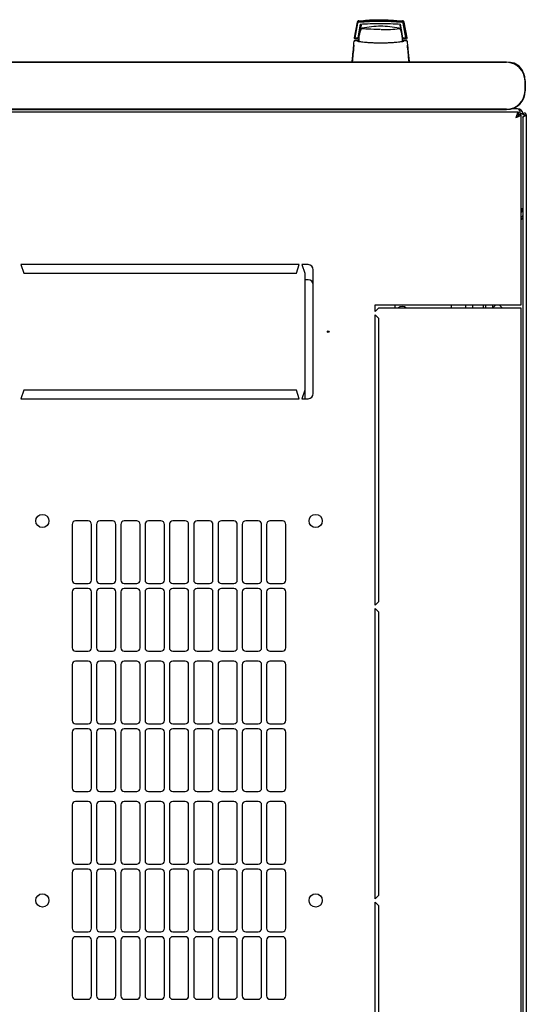
# Model space of a CAD drawing. Units: millimetres. Extents: x 10 to 351, y 21 to 284.
# Drawn here: x 85 to 115, y 78 to 137 of the extents above; entities that cross this region are included whole.
import ezdxf

# ---------------------------------------------------------------- set-up
doc = ezdxf.new("R2010")
doc.units = ezdxf.units.MM

msp = doc.modelspace()

# ---------------------------------------------------------------- linework, layer by layer
at = {"color": 7, "linetype": 'Continuous', "lineweight": 25}
for p, q in [((104.902, 137.034), (104.722, 136.102)), ((104.908, 137.022), (104.742, 136.094)), ((104.918, 136.971), (104.76, 136.091)), ((107.556, 137.119), (107.612, 137.114)), ((107.604, 137.115), (107.612, 137.114)), ((107.644, 136.971), (107.635, 137.022)), ((107.803, 136.091), (107.644, 136.971)), ((107.879, 136.102), (107.7, 137.034)), ((105.072, 136.918), (104.93, 136.091)), ((105.131, 136.865), (105.064, 136.443)), ((107.449, 136.646), (107.443, 136.651)), ((107.459, 136.633), (107.458, 136.635)), ((107.538, 136.443), (107.471, 136.865)), ((107.587, 136.354), (107.49, 136.918)), ((107.633, 136.091), (107.491, 136.918)), ((104.722, 136.102), (104.721, 136.092)), ((104.721, 136.092), (104.721, 136.089)), ((104.76, 136.091), (104.742, 136.094)), ((104.77, 135.916), (104.744, 135.909)), ((104.769, 135.917), (104.748, 135.917)), ((104.748, 135.917), (104.761, 135.917)), ((104.922, 135.917), (104.769, 135.917)), ((104.771, 136.042), (105.001, 136.042)), ((104.78, 136.091), (104.93, 136.091)), ((105.002, 135.917), (104.922, 135.917)), ((105.016, 136.214), (104.95, 136.214)), ((105.016, 136.212), (104.951, 136.212)), ((104.974, 136.354), (105.039, 136.354)), ((105.016, 135.964), (105.004, 135.964)), ((105.015, 135.884), (105.004, 135.964)), ((105.016, 136.042), (105.016, 136.242)), ((105.016, 135.881), (105.016, 136.042)), ((107.588, 136.354), (107.563, 136.354)), ((107.68, 135.917), (107.595, 135.917)), ((107.601, 136.042), (107.83, 136.042)), ((107.632, 136.094), (107.612, 136.212)), ((107.633, 136.091), (107.632, 136.094)), ((107.633, 136.091), (107.783, 136.091)), ((107.662, 135.913), (107.634, 135.887)), ((107.663, 135.914), (107.666, 135.915)), ((107.678, 135.917), (107.68, 135.917)), ((107.832, 135.917), (107.68, 135.917)), ((107.857, 135.909), (107.831, 135.916)), ((107.854, 135.917), (107.832, 135.917)), ((107.88, 136.092), (107.879, 136.102)), ((104.703, 135.663), (104.701, 135.638)), ((104.706, 135.633), (104.701, 135.638)), ((107.894, 135.633), (107.9, 135.638)), ((107.9, 135.638), (107.898, 135.667)), ((113.811, 134.655), (56.011, 134.655)), ((56.011, 134.638), (113.811, 134.638)), ((114.911, 133.538), (114.911, 132.938)), ((114.927, 132.938), (114.927, 133.538)), ((113.811, 131.838), (56.011, 131.838)), ((56.011, 131.822), (113.811, 131.822)), ((114.466, 131.867), (114.127, 131.867)), ((114.522, 131.659), (55.03, 131.659)), ((114.522, 131.659), (114.522, 131.519)), ((114.676, 131.505), (114.536, 131.505)), ((114.776, 131.557), (114.636, 131.557)), ((114.676, 120.159), (114.676, 131.505)), ((114.776, 131.557), (114.776, 131.504)), ((114.876, 131.504), (114.776, 131.504)), ((114.776, 131.363), (114.776, 37.856)), ((114.886, 131.504), (114.876, 131.504)), ((114.876, 131.431), (114.876, 131.504)), ((114.881, 131.434), (114.886, 131.504)), ((114.886, 131.504), (114.986, 131.504)), ((114.986, 131.504), (114.986, 37.714)), ((114.776, 125.897), (114.676, 125.897)), ((84.851, 122.559), (85.026, 122.059)), ((101.451, 122.559), (84.851, 122.559)), ((101.276, 122.059), (101.451, 122.559)), ((101.601, 122.559), (101.776, 122.059)), ((101.976, 122.559), (101.601, 122.559)), ((102.276, 114.859), (102.276, 122.259)), ((85.026, 122.059), (101.276, 122.059)), ((101.776, 122.059), (101.776, 115.059)), ((101.976, 121.659), (101.776, 121.659)), ((105.976, 120.159), (114.366, 120.159)), ((105.976, 119.759), (105.976, 120.159)), ((106.176, 119.959), (105.976, 119.759)), ((114.366, 119.959), (106.176, 119.959)), ((107.165, 119.959), (107.165, 120.159)), ((110.526, 119.959), (110.526, 120.159)), ((111.376, 119.959), (111.376, 120.159)), ((111.776, 120.159), (111.776, 119.959)), ((112.426, 119.959), (112.426, 120.159)), ((112.576, 119.959), (112.576, 120.159)), ((112.976, 120.159), (112.976, 119.959)), ((113.176, 120.159), (112.976, 119.959)), ((113.576, 119.959), (113.376, 120.159)), ((114.366, 120.159), (114.676, 120.159)), ((114.676, 119.959), (114.366, 119.959)), ((114.676, 49.259), (114.676, 119.959)), ((105.976, 102.234), (105.976, 119.559)), ((105.976, 119.559), (106.176, 119.359)), ((106.176, 119.359), (106.176, 102.434)), ((85.026, 115.059), (84.851, 114.559)), ((101.276, 115.059), (85.026, 115.059)), ((101.451, 114.559), (101.276, 115.059)), ((101.776, 115.059), (101.601, 114.559)), ((101.776, 115.059), (101.776, 114.559)), ((84.851, 114.559), (101.451, 114.559)), ((101.601, 114.559), (101.976, 114.559)), ((87.901, 107.057), (87.901, 103.721)), ((88.851, 107.257), (88.101, 107.257)), ((89.051, 103.721), (89.051, 107.057)), ((89.351, 107.057), (89.351, 103.721)), ((90.301, 107.257), (89.551, 107.257)), ((90.501, 103.721), (90.501, 107.057)), ((90.801, 107.057), (90.801, 103.721)), ((91.751, 107.257), (91.001, 107.257)), ((91.951, 103.721), (91.951, 107.057)), ((92.251, 107.057), (92.251, 103.721)), ((93.201, 107.257), (92.451, 107.257)), ((93.401, 103.721), (93.401, 107.057)), ((93.701, 107.057), (93.701, 103.721)), ((94.651, 107.257), (93.901, 107.257)), ((94.851, 103.721), (94.851, 107.057)), ((95.151, 107.057), (95.151, 103.721)), ((96.101, 107.257), (95.351, 107.257)), ((96.301, 103.721), (96.301, 107.057)), ((96.601, 107.057), (96.601, 103.721)), ((97.551, 107.257), (96.801, 107.257)), ((97.751, 103.721), (97.751, 107.057)), ((98.051, 107.057), (98.051, 103.721)), ((99.001, 107.257), (98.251, 107.257)), ((99.201, 103.721), (99.201, 107.057)), ((99.501, 107.057), (99.501, 103.721)), ((100.451, 107.257), (99.701, 107.257)), ((100.651, 103.721), (100.651, 107.057)), ((88.101, 103.521), (88.851, 103.521)), ((89.551, 103.521), (90.301, 103.521)), ((91.001, 103.521), (91.751, 103.521)), ((92.451, 103.521), (93.201, 103.521)), ((93.901, 103.521), (94.651, 103.521)), ((95.351, 103.521), (96.101, 103.521)), ((96.801, 103.521), (97.551, 103.521)), ((98.251, 103.521), (99.001, 103.521)), ((99.701, 103.521), (100.451, 103.521)), ((87.901, 103.021), (87.901, 99.685)), ((88.851, 103.221), (88.101, 103.221)), ((89.051, 99.685), (89.051, 103.021)), ((89.351, 103.021), (89.351, 99.685)), ((90.301, 103.221), (89.551, 103.221)), ((90.501, 99.685), (90.501, 103.021)), ((90.801, 103.021), (90.801, 99.685)), ((91.751, 103.221), (91.001, 103.221)), ((91.951, 99.685), (91.951, 103.021)), ((92.251, 103.021), (92.251, 99.685)), ((93.201, 103.221), (92.451, 103.221)), ((93.401, 99.685), (93.401, 103.021)), ((93.701, 103.021), (93.701, 99.685)), ((94.651, 103.221), (93.901, 103.221)), ((94.851, 99.685), (94.851, 103.021)), ((95.151, 103.021), (95.151, 99.685)), ((96.101, 103.221), (95.351, 103.221)), ((96.301, 99.685), (96.301, 103.021)), ((96.601, 103.021), (96.601, 99.685)), ((97.551, 103.221), (96.801, 103.221)), ((97.751, 99.685), (97.751, 103.021)), ((98.051, 103.021), (98.051, 99.685)), ((99.001, 103.221), (98.251, 103.221)), ((99.201, 99.685), (99.201, 103.021)), ((99.501, 103.021), (99.501, 99.685)), ((100.451, 103.221), (99.701, 103.221)), ((100.651, 99.685), (100.651, 103.021)), ((106.176, 102.434), (105.976, 102.234)), ((105.976, 84.709), (105.976, 102.034)), ((105.976, 102.034), (106.176, 101.834)), ((106.176, 101.834), (106.176, 84.909)), ((88.101, 99.485), (88.851, 99.485)), ((89.551, 99.485), (90.301, 99.485)), ((91.001, 99.485), (91.751, 99.485)), ((92.451, 99.485), (93.201, 99.485)), ((93.901, 99.485), (94.651, 99.485)), ((95.351, 99.485), (96.101, 99.485)), ((96.801, 99.485), (97.551, 99.485)), ((98.251, 99.485), (99.001, 99.485)), ((99.701, 99.485), (100.451, 99.485)), ((88.851, 98.885), (88.101, 98.885)), ((90.301, 98.885), (89.551, 98.885)), ((91.751, 98.885), (91.001, 98.885)), ((93.201, 98.885), (92.451, 98.885)), ((94.651, 98.885), (93.901, 98.885)), ((96.101, 98.885), (95.351, 98.885)), ((97.551, 98.885), (96.801, 98.885)), ((99.001, 98.885), (98.251, 98.885)), ((100.451, 98.885), (99.701, 98.885)), ((87.901, 98.685), (87.901, 95.349)), ((89.051, 95.349), (89.051, 98.685)), ((89.351, 98.685), (89.351, 95.349)), ((90.501, 95.349), (90.501, 98.685)), ((90.801, 98.685), (90.801, 95.349)), ((91.951, 95.349), (91.951, 98.685)), ((92.251, 98.685), (92.251, 95.349)), ((93.401, 95.349), (93.401, 98.685)), ((93.701, 98.685), (93.701, 95.349)), ((94.851, 95.349), (94.851, 98.685)), ((95.151, 98.685), (95.151, 95.349)), ((96.301, 95.349), (96.301, 98.685)), ((96.601, 98.685), (96.601, 95.349)), ((97.751, 95.349), (97.751, 98.685)), ((98.051, 98.685), (98.051, 95.349)), ((99.201, 95.349), (99.201, 98.685)), ((99.501, 98.685), (99.501, 95.349)), ((100.651, 95.349), (100.651, 98.685)), ((87.901, 94.649), (87.901, 91.313)), ((88.101, 95.149), (88.851, 95.149)), ((88.851, 94.849), (88.101, 94.849)), ((89.051, 91.313), (89.051, 94.649)), ((89.351, 94.649), (89.351, 91.313)), ((89.551, 95.149), (90.301, 95.149)), ((90.301, 94.849), (89.551, 94.849)), ((90.501, 91.313), (90.501, 94.649)), ((90.801, 94.649), (90.801, 91.313)), ((91.001, 95.149), (91.751, 95.149)), ((91.751, 94.849), (91.001, 94.849)), ((91.951, 91.313), (91.951, 94.649)), ((92.251, 94.649), (92.251, 91.313)), ((92.451, 95.149), (93.201, 95.149)), ((93.201, 94.849), (92.451, 94.849)), ((93.401, 91.313), (93.401, 94.649)), ((93.701, 94.649), (93.701, 91.313)), ((93.901, 95.149), (94.651, 95.149)), ((94.651, 94.849), (93.901, 94.849)), ((94.851, 91.313), (94.851, 94.649)), ((95.151, 94.649), (95.151, 91.313)), ((95.351, 95.149), (96.101, 95.149)), ((96.101, 94.849), (95.351, 94.849)), ((96.301, 91.313), (96.301, 94.649)), ((96.601, 94.649), (96.601, 91.313)), ((96.801, 95.149), (97.551, 95.149)), ((97.551, 94.849), (96.801, 94.849)), ((97.751, 91.313), (97.751, 94.649)), ((98.051, 94.649), (98.051, 91.313)), ((98.251, 95.149), (99.001, 95.149)), ((99.001, 94.849), (98.251, 94.849)), ((99.201, 91.313), (99.201, 94.649)), ((99.501, 94.649), (99.501, 91.313)), ((99.701, 95.149), (100.451, 95.149)), ((100.451, 94.849), (99.701, 94.849)), ((100.651, 91.313), (100.651, 94.649)), ((88.101, 91.113), (88.851, 91.113)), ((89.551, 91.113), (90.301, 91.113)), ((91.001, 91.113), (91.751, 91.113)), ((92.451, 91.113), (93.201, 91.113)), ((93.901, 91.113), (94.651, 91.113)), ((95.351, 91.113), (96.101, 91.113)), ((96.801, 91.113), (97.551, 91.113)), ((98.251, 91.113), (99.001, 91.113)), ((99.701, 91.113), (100.451, 91.113)), ((87.901, 90.313), (87.901, 86.977)), ((88.851, 90.513), (88.101, 90.513)), ((89.051, 86.977), (89.051, 90.313)), ((89.351, 90.313), (89.351, 86.977)), ((90.301, 90.513), (89.551, 90.513)), ((90.501, 86.977), (90.501, 90.313)), ((90.801, 90.313), (90.801, 86.977)), ((91.751, 90.513), (91.001, 90.513)), ((91.951, 86.977), (91.951, 90.313)), ((92.251, 90.313), (92.251, 86.977)), ((93.201, 90.513), (92.451, 90.513)), ((93.401, 86.977), (93.401, 90.313)), ((93.701, 90.313), (93.701, 86.977)), ((94.651, 90.513), (93.901, 90.513)), ((94.851, 86.977), (94.851, 90.313)), ((95.151, 90.313), (95.151, 86.977)), ((96.101, 90.513), (95.351, 90.513)), ((96.301, 86.977), (96.301, 90.313)), ((96.601, 90.313), (96.601, 86.977)), ((97.551, 90.513), (96.801, 90.513)), ((97.751, 86.977), (97.751, 90.313)), ((98.051, 90.313), (98.051, 86.977)), ((99.001, 90.513), (98.251, 90.513)), ((99.201, 86.977), (99.201, 90.313)), ((99.501, 90.313), (99.501, 86.977)), ((100.451, 90.513), (99.701, 90.513)), ((100.651, 86.977), (100.651, 90.313)), ((88.101, 86.777), (88.851, 86.777)), ((88.851, 86.477), (88.101, 86.477)), ((89.551, 86.777), (90.301, 86.777)), ((90.301, 86.477), (89.551, 86.477)), ((91.001, 86.777), (91.751, 86.777)), ((91.751, 86.477), (91.001, 86.477)), ((92.451, 86.777), (93.201, 86.777)), ((93.201, 86.477), (92.451, 86.477)), ((93.901, 86.777), (94.651, 86.777)), ((94.651, 86.477), (93.901, 86.477)), ((95.351, 86.777), (96.101, 86.777)), ((96.101, 86.477), (95.351, 86.477)), ((96.801, 86.777), (97.551, 86.777)), ((97.551, 86.477), (96.801, 86.477)), ((98.251, 86.777), (99.001, 86.777)), ((99.001, 86.477), (98.251, 86.477)), ((99.701, 86.777), (100.451, 86.777)), ((100.451, 86.477), (99.701, 86.477)), ((87.901, 86.277), (87.901, 82.941)), ((89.051, 82.941), (89.051, 86.277)), ((89.351, 86.277), (89.351, 82.941)), ((90.501, 82.941), (90.501, 86.277)), ((90.801, 86.277), (90.801, 82.941)), ((91.951, 82.941), (91.951, 86.277)), ((92.251, 86.277), (92.251, 82.941)), ((93.401, 82.941), (93.401, 86.277)), ((93.701, 86.277), (93.701, 82.941)), ((94.851, 82.941), (94.851, 86.277)), ((95.151, 86.277), (95.151, 82.941)), ((96.301, 82.941), (96.301, 86.277)), ((96.601, 86.277), (96.601, 82.941)), ((97.751, 82.941), (97.751, 86.277)), ((98.051, 86.277), (98.051, 82.941)), ((99.201, 82.941), (99.201, 86.277)), ((99.501, 86.277), (99.501, 82.941)), ((100.651, 82.941), (100.651, 86.277)), ((106.176, 84.909), (105.976, 84.709)), ((105.976, 84.509), (106.176, 84.309)), ((105.976, 67.184), (105.976, 84.509)), ((106.176, 84.309), (106.176, 67.384)), ((88.101, 82.741), (88.851, 82.741)), ((88.851, 82.441), (88.101, 82.441)), ((89.551, 82.741), (90.301, 82.741)), ((90.301, 82.441), (89.551, 82.441)), ((91.001, 82.741), (91.751, 82.741)), ((91.751, 82.441), (91.001, 82.441)), ((92.451, 82.741), (93.201, 82.741)), ((93.201, 82.441), (92.451, 82.441)), ((93.901, 82.741), (94.651, 82.741)), ((94.651, 82.441), (93.901, 82.441)), ((95.351, 82.741), (96.101, 82.741)), ((96.101, 82.441), (95.351, 82.441)), ((96.801, 82.741), (97.551, 82.741)), ((97.551, 82.441), (96.801, 82.441)), ((98.251, 82.741), (99.001, 82.741)), ((99.001, 82.441), (98.251, 82.441)), ((99.701, 82.741), (100.451, 82.741)), ((100.451, 82.441), (99.701, 82.441)), ((87.901, 82.241), (87.901, 78.905)), ((89.051, 78.905), (89.051, 82.241)), ((89.351, 82.241), (89.351, 78.905)), ((90.501, 78.905), (90.501, 82.241)), ((90.801, 82.241), (90.801, 78.905)), ((91.951, 78.905), (91.951, 82.241)), ((92.251, 82.241), (92.251, 78.905)), ((93.401, 78.905), (93.401, 82.241)), ((93.701, 82.241), (93.701, 78.905)), ((94.851, 78.905), (94.851, 82.241)), ((95.151, 82.241), (95.151, 78.905)), ((96.301, 78.905), (96.301, 82.241)), ((96.601, 82.241), (96.601, 78.905)), ((97.751, 78.905), (97.751, 82.241)), ((98.051, 82.241), (98.051, 78.905)), ((99.201, 78.905), (99.201, 82.241)), ((99.501, 82.241), (99.501, 78.905)), ((100.651, 78.905), (100.651, 82.241)), ((88.101, 78.705), (88.851, 78.705)), ((89.551, 78.705), (90.301, 78.705)), ((91.001, 78.705), (91.751, 78.705)), ((92.451, 78.705), (93.201, 78.705)), ((93.901, 78.705), (94.651, 78.705)), ((95.351, 78.705), (96.101, 78.705)), ((96.801, 78.705), (97.551, 78.705)), ((98.251, 78.705), (99.001, 78.705)), ((99.701, 78.705), (100.451, 78.705))]:
    msp.add_line(p, q, dxfattribs=at)
at = {"color": 7, "linetype": 'Continuous', "lineweight": 25, "flags": 128}
for points in [[(106.301, 136.599), (106.096, 136.6), (105.898, 136.603), (105.714, 136.607), (105.549, 136.614), (105.409, 136.622), (105.299, 136.631), (105.223, 136.641), (105.182, 136.651), (105.177, 136.655)], [(105.179, 136.662), (105.179, 136.662), (105.205, 136.671)], [(107.396, 136.671), (107.419, 136.664), (107.423, 136.662)], [(107.589, 135.869), (107.596, 135.928), (107.601, 136.042)]]:
    msp.add_lwpolyline(points, dxfattribs=at)
at = {"color": 7, "linetype": 'Continuous', "lineweight": 25}
for centre, radius in [((103.176, 118.559), 0.05), ((86.126, 107.259), 0.395), ((102.426, 107.259), 0.395), ((86.126, 84.609), 0.395), ((102.426, 84.609), 0.395)]:
    msp.add_circle(centre, radius, dxfattribs=at)
for centre, radius, start, end in [((106.301, 136.042), 1.3, 152.88136, 171.15012), ((106.301, 131.792), 5, 90, 102.65837), ((106.301, 131.792), 5, 77.3416, 90), ((106.6, 142.058), 5.466, 267.22873, 278.6729), ((106.301, 136.042), 1.3, 0, 27.03662), ((113.811, 133.538), 1.117, 0, 90), ((113.811, 133.538), 1.1, 0, 90), ((113.951, 133.737), 0.9, 24.3722, 85.41227), ((113.811, 132.938), 1.1, 270, 0), ((113.811, 132.938), 1.117, 270, 0), ((114.466, 131.557), 0.31, 0, 90), ((114.466, 125.897), 0.31, 312.64231, 0), ((101.976, 122.259), 0.3, 0, 90), ((101.976, 121.359), 0.3, 0, 90), ((107.576, 119.659), 0.4, 48.59038, 131.40962), ((101.976, 114.859), 0.3, 270, 0), ((88.101, 107.057), 0.2, 90, 180), ((88.851, 107.057), 0.2, 0, 90), ((89.551, 107.057), 0.2, 90, 180), ((90.301, 107.057), 0.2, 0, 90), ((91.001, 107.057), 0.2, 90, 180), ((91.751, 107.057), 0.2, 0, 90), ((92.451, 107.057), 0.2, 90, 180), ((93.201, 107.057), 0.2, 0, 90), ((93.901, 107.057), 0.2, 90, 180), ((94.651, 107.057), 0.2, 0, 90), ((95.351, 107.057), 0.2, 90, 180), ((96.101, 107.057), 0.2, 0, 90), ((96.801, 107.057), 0.2, 90, 180), ((97.551, 107.057), 0.2, 0, 90), ((98.251, 107.057), 0.2, 90, 180), ((99.001, 107.057), 0.2, 0, 90), ((99.701, 107.057), 0.2, 90, 180), ((100.451, 107.057), 0.2, 0, 90), ((88.101, 103.721), 0.2, 180, 270), ((88.851, 103.721), 0.2, 270, 0), ((89.551, 103.721), 0.2, 180, 270), ((90.301, 103.721), 0.2, 270, 0), ((91.001, 103.721), 0.2, 180, 270), ((91.751, 103.721), 0.2, 270, 0), ((92.451, 103.721), 0.2, 180, 270), ((93.201, 103.721), 0.2, 270, 0), ((93.901, 103.721), 0.2, 180, 270), ((94.651, 103.721), 0.2, 270, 0), ((95.351, 103.721), 0.2, 180, 270), ((96.101, 103.721), 0.2, 270, 0), ((96.801, 103.721), 0.2, 180, 270), ((97.551, 103.721), 0.2, 270, 0), ((98.251, 103.721), 0.2, 180, 270), ((99.001, 103.721), 0.2, 270, 0), ((99.701, 103.721), 0.2, 180, 270), ((100.451, 103.721), 0.2, 270, 0), ((88.101, 103.021), 0.2, 90, 180), ((88.851, 103.021), 0.2, 0, 90), ((89.551, 103.021), 0.2, 90, 180), ((90.301, 103.021), 0.2, 0, 90), ((91.001, 103.021), 0.2, 90, 180), ((91.751, 103.021), 0.2, 0, 90), ((92.451, 103.021), 0.2, 90, 180), ((93.201, 103.021), 0.2, 0, 90), ((93.901, 103.021), 0.2, 90, 180), ((94.651, 103.021), 0.2, 0, 90), ((95.351, 103.021), 0.2, 90, 180), ((96.101, 103.021), 0.2, 0, 90), ((96.801, 103.021), 0.2, 90, 180), ((97.551, 103.021), 0.2, 0, 90), ((98.251, 103.021), 0.2, 90, 180), ((99.001, 103.021), 0.2, 0, 90), ((99.701, 103.021), 0.2, 90, 180), ((100.451, 103.021), 0.2, 0, 90), ((88.101, 99.685), 0.2, 180, 270), ((88.851, 99.685), 0.2, 270, 0), ((89.551, 99.685), 0.2, 180, 270), ((90.301, 99.685), 0.2, 270, 0), ((91.001, 99.685), 0.2, 180, 270), ((91.751, 99.685), 0.2, 270, 0), ((92.451, 99.685), 0.2, 180, 270), ((93.201, 99.685), 0.2, 270, 0), ((93.901, 99.685), 0.2, 180, 270), ((94.651, 99.685), 0.2, 270, 0), ((95.351, 99.685), 0.2, 180, 270), ((96.101, 99.685), 0.2, 270, 0), ((96.801, 99.685), 0.2, 180, 270), ((97.551, 99.685), 0.2, 270, 0), ((98.251, 99.685), 0.2, 180, 270), ((99.001, 99.685), 0.2, 270, 0), ((99.701, 99.685), 0.2, 180, 270), ((100.451, 99.685), 0.2, 270, 0), ((88.101, 98.685), 0.2, 90, 180), ((88.851, 98.685), 0.2, 0, 90), ((89.551, 98.685), 0.2, 90, 180), ((90.301, 98.685), 0.2, 0, 90), ((91.001, 98.685), 0.2, 90, 180), ((91.751, 98.685), 0.2, 0, 90), ((92.451, 98.685), 0.2, 90, 180), ((93.201, 98.685), 0.2, 0, 90), ((93.901, 98.685), 0.2, 90, 180), ((94.651, 98.685), 0.2, 0, 90), ((95.351, 98.685), 0.2, 90, 180), ((96.101, 98.685), 0.2, 0, 90), ((96.801, 98.685), 0.2, 90, 180), ((97.551, 98.685), 0.2, 0, 90), ((98.251, 98.685), 0.2, 90, 180), ((99.001, 98.685), 0.2, 0, 90), ((99.701, 98.685), 0.2, 90, 180), ((100.451, 98.685), 0.2, 0, 90), ((88.101, 95.349), 0.2, 180, 270), ((88.851, 95.349), 0.2, 270, 0), ((89.551, 95.349), 0.2, 180, 270), ((90.301, 95.349), 0.2, 270, 0), ((91.001, 95.349), 0.2, 180, 270), ((91.751, 95.349), 0.2, 270, 0), ((92.451, 95.349), 0.2, 180, 270), ((93.201, 95.349), 0.2, 270, 0), ((93.901, 95.349), 0.2, 180, 270), ((94.651, 95.349), 0.2, 270, 0), ((95.351, 95.349), 0.2, 180, 270), ((96.101, 95.349), 0.2, 270, 0), ((96.801, 95.349), 0.2, 180, 270), ((97.551, 95.349), 0.2, 270, 0), ((98.251, 95.349), 0.2, 180, 270), ((99.001, 95.349), 0.2, 270, 0), ((99.701, 95.349), 0.2, 180, 270), ((100.451, 95.349), 0.2, 270, 0), ((88.101, 94.649), 0.2, 90, 180), ((88.851, 94.649), 0.2, 0, 90), ((89.551, 94.649), 0.2, 90, 180), ((90.301, 94.649), 0.2, 0, 90), ((91.001, 94.649), 0.2, 90, 180), ((91.751, 94.649), 0.2, 0, 90), ((92.451, 94.649), 0.2, 90, 180), ((93.201, 94.649), 0.2, 0, 90), ((93.901, 94.649), 0.2, 90, 180), ((94.651, 94.649), 0.2, 0, 90), ((95.351, 94.649), 0.2, 90, 180), ((96.101, 94.649), 0.2, 0, 90), ((96.801, 94.649), 0.2, 90, 180), ((97.551, 94.649), 0.2, 0, 90), ((98.251, 94.649), 0.2, 90, 180), ((99.001, 94.649), 0.2, 0, 90), ((99.701, 94.649), 0.2, 90, 180), ((100.451, 94.649), 0.2, 0, 90), ((88.101, 91.313), 0.2, 180, 270), ((88.851, 91.313), 0.2, 270, 0), ((89.551, 91.313), 0.2, 180, 270), ((90.301, 91.313), 0.2, 270, 0), ((91.001, 91.313), 0.2, 180, 270), ((91.751, 91.313), 0.2, 270, 0), ((92.451, 91.313), 0.2, 180, 270), ((93.201, 91.313), 0.2, 270, 0), ((93.901, 91.313), 0.2, 180, 270), ((94.651, 91.313), 0.2, 270, 0), ((95.351, 91.313), 0.2, 180, 270), ((96.101, 91.313), 0.2, 270, 0), ((96.801, 91.313), 0.2, 180, 270), ((97.551, 91.313), 0.2, 270, 0), ((98.251, 91.313), 0.2, 180, 270), ((99.001, 91.313), 0.2, 270, 0), ((99.701, 91.313), 0.2, 180, 270), ((100.451, 91.313), 0.2, 270, 0), ((88.101, 90.313), 0.2, 90, 180), ((88.851, 90.313), 0.2, 0, 90), ((89.551, 90.313), 0.2, 90, 180), ((90.301, 90.313), 0.2, 0, 90), ((91.001, 90.313), 0.2, 90, 180), ((91.751, 90.313), 0.2, 0, 90), ((92.451, 90.313), 0.2, 90, 180), ((93.201, 90.313), 0.2, 0, 90), ((93.901, 90.313), 0.2, 90, 180), ((94.651, 90.313), 0.2, 0, 90), ((95.351, 90.313), 0.2, 90, 180), ((96.101, 90.313), 0.2, 0, 90), ((96.801, 90.313), 0.2, 90, 180), ((97.551, 90.313), 0.2, 0, 90), ((98.251, 90.313), 0.2, 90, 180), ((99.001, 90.313), 0.2, 0, 90), ((99.701, 90.313), 0.2, 90, 180), ((100.451, 90.313), 0.2, 0, 90), ((88.101, 86.977), 0.2, 180, 270), ((88.101, 86.277), 0.2, 90, 180), ((88.851, 86.977), 0.2, 270, 360), ((88.851, 86.277), 0.2, 0, 90), ((89.551, 86.977), 0.2, 180, 270), ((89.551, 86.277), 0.2, 90, 180), ((90.301, 86.977), 0.2, 270, 360), ((90.301, 86.277), 0.2, 0, 90), ((91.001, 86.977), 0.2, 180, 270), ((91.001, 86.277), 0.2, 90, 180), ((91.751, 86.977), 0.2, 270, 360), ((91.751, 86.277), 0.2, 0, 90), ((92.451, 86.977), 0.2, 180, 270), ((92.451, 86.277), 0.2, 90, 180), ((93.201, 86.977), 0.2, 270, 360), ((93.201, 86.277), 0.2, 0, 90), ((93.901, 86.977), 0.2, 180, 270), ((93.901, 86.277), 0.2, 90, 180), ((94.651, 86.977), 0.2, 270, 360), ((94.651, 86.277), 0.2, 0, 90), ((95.351, 86.977), 0.2, 180, 270), ((95.351, 86.277), 0.2, 90, 180), ((96.101, 86.977), 0.2, 270, 360), ((96.101, 86.277), 0.2, 0, 90), ((96.801, 86.977), 0.2, 180, 270), ((96.801, 86.277), 0.2, 90, 180), ((97.551, 86.977), 0.2, 270, 360), ((97.551, 86.277), 0.2, 0, 90), ((98.251, 86.977), 0.2, 180, 270), ((98.251, 86.277), 0.2, 90, 180), ((99.001, 86.977), 0.2, 270, 360), ((99.001, 86.277), 0.2, 0, 90), ((99.701, 86.977), 0.2, 180, 270), ((99.701, 86.277), 0.2, 90, 180), ((100.451, 86.977), 0.2, 270, 360), ((100.451, 86.277), 0.2, 0, 90), ((88.101, 82.941), 0.2, 180, 270), ((88.851, 82.941), 0.2, 270, 360), ((89.551, 82.941), 0.2, 180, 270), ((90.301, 82.941), 0.2, 270, 360), ((91.001, 82.941), 0.2, 180, 270), ((91.751, 82.941), 0.2, 270, 360), ((92.451, 82.941), 0.2, 180, 270), ((93.201, 82.941), 0.2, 270, 360), ((93.901, 82.941), 0.2, 180, 270), ((94.651, 82.941), 0.2, 270, 360), ((95.351, 82.941), 0.2, 180, 270), ((96.101, 82.941), 0.2, 270, 360), ((96.801, 82.941), 0.2, 180, 270), ((97.551, 82.941), 0.2, 270, 360), ((98.251, 82.941), 0.2, 180, 270), ((99.001, 82.941), 0.2, 270, 360), ((99.701, 82.941), 0.2, 180, 270), ((100.451, 82.941), 0.2, 270, 0), ((88.101, 82.241), 0.2, 90, 180), ((88.851, 82.241), 0.2, 0, 90), ((89.551, 82.241), 0.2, 90, 180), ((90.301, 82.241), 0.2, 0, 90), ((91.001, 82.241), 0.2, 90, 180), ((91.751, 82.241), 0.2, 0, 90), ((92.451, 82.241), 0.2, 90, 180), ((93.201, 82.241), 0.2, 0, 90), ((93.901, 82.241), 0.2, 90, 180), ((94.651, 82.241), 0.2, 0, 90), ((95.351, 82.241), 0.2, 90, 180), ((96.101, 82.241), 0.2, 0, 90), ((96.801, 82.241), 0.2, 90, 180), ((97.551, 82.241), 0.2, 0, 90), ((98.251, 82.241), 0.2, 90, 180), ((99.001, 82.241), 0.2, 0, 90), ((99.701, 82.241), 0.2, 90, 180), ((100.451, 82.241), 0.2, 0, 90), ((88.101, 78.905), 0.2, 180, 270), ((88.851, 78.905), 0.2, 270, 0), ((89.551, 78.905), 0.2, 180, 270), ((90.301, 78.905), 0.2, 270, 0), ((91.001, 78.905), 0.2, 180, 270), ((91.751, 78.905), 0.2, 270, 0), ((92.451, 78.905), 0.2, 180, 270), ((93.201, 78.905), 0.2, 270, 0), ((93.901, 78.905), 0.2, 180, 270), ((94.651, 78.905), 0.2, 270, 0), ((95.351, 78.905), 0.2, 180, 270), ((96.101, 78.905), 0.2, 270, 0), ((96.801, 78.905), 0.2, 180, 270), ((97.551, 78.905), 0.2, 270, 0), ((98.251, 78.905), 0.2, 180, 270), ((99.001, 78.905), 0.2, 270, 0), ((99.701, 78.905), 0.2, 180, 270), ((100.451, 78.905), 0.2, 270, 0)]:
    msp.add_arc(centre, radius, start, end, dxfattribs=at)
msp.add_ellipse((114.466, 131.557), major_axis=(0, 0.31), ratio=0.548387, start_param=4.712389, end_param=6.283185, dxfattribs=at)
for points, knots in [([(104.99, 137.114), (104.98, 137.112), (104.959, 137.108), (104.932, 137.09), (104.911, 137.065), (104.905, 137.044), (104.902, 137.034)], [0, 0, 0, 0, 0.229363, 0.492657, 0.746013, 1, 1, 1, 1]), ([(104.997, 137.104), (104.987, 137.102), (104.966, 137.098), (104.939, 137.08), (104.917, 137.054), (104.911, 137.033), (104.908, 137.022)], [0, 0, 0, 0, 0.219911, 0.488625, 0.742743, 1, 1, 1, 1]), ([(104.918, 136.971), (104.921, 136.982), (104.926, 137.002), (104.947, 137.028), (104.975, 137.047), (104.996, 137.051), (105.006, 137.053)], [0, 0, 0, 0, 0.260775, 0.505768, 0.749635, 1, 1, 1, 1]), ([(104.938, 137.075), (104.942, 137.079), (104.95, 137.087), (104.967, 137.096), (104.983, 137.101), (104.993, 137.103), (104.997, 137.103)], [0, 0, 0, 0, 0.357467, 0.646096, 0.835069, 1, 1, 1, 1]), ([(104.997, 137.103), (104.992, 137.102), (104.981, 137.1), (104.965, 137.094), (104.95, 137.086), (104.942, 137.079), (104.938, 137.075)], [0, 0, 0, 0, 0.236764, 0.478209, 0.730747, 1, 1, 1, 1]), ([(104.938, 137.073), (104.943, 137.077), (104.951, 137.085), (104.968, 137.094), (104.983, 137.099), (104.993, 137.101), (104.998, 137.101)], [0, 0, 0, 0, 0.357467, 0.646096, 0.835069, 1, 1, 1, 1]), ([(104.998, 137.101), (104.992, 137.1), (104.981, 137.098), (104.965, 137.092), (104.95, 137.084), (104.942, 137.077), (104.938, 137.073)], [0, 0, 0, 0, 0.236764, 0.478209, 0.730747, 1, 1, 1, 1]), ([(104.938, 137.071), (104.943, 137.075), (104.951, 137.083), (104.968, 137.092), (104.983, 137.097), (104.993, 137.098), (104.998, 137.099)], [0, 0, 0, 0, 0.357467, 0.646096, 0.835069, 1, 1, 1, 1]), ([(104.998, 137.098), (104.993, 137.098), (104.982, 137.096), (104.966, 137.09), (104.951, 137.082), (104.943, 137.075), (104.938, 137.071)], [0, 0, 0, 0, 0.236764, 0.478209, 0.730747, 1, 1, 1, 1]), ([(104.939, 137.069), (104.943, 137.073), (104.952, 137.081), (104.968, 137.09), (104.984, 137.095), (104.994, 137.096), (104.998, 137.097)], [0, 0, 0, 0, 0.357467, 0.646096, 0.835069, 1, 1, 1, 1]), ([(104.998, 137.096), (104.993, 137.096), (104.982, 137.094), (104.966, 137.088), (104.951, 137.08), (104.943, 137.073), (104.939, 137.069)], [0, 0, 0, 0, 0.236764, 0.478209, 0.730747, 1, 1, 1, 1]), ([(104.939, 137.067), (104.944, 137.071), (104.952, 137.079), (104.969, 137.088), (104.984, 137.093), (104.994, 137.094), (104.999, 137.095)], [0, 0, 0, 0, 0.357467, 0.646096, 0.835069, 1, 1, 1, 1]), ([(104.999, 137.094), (104.993, 137.093), (104.982, 137.092), (104.966, 137.086), (104.951, 137.078), (104.943, 137.071), (104.939, 137.067)], [0, 0, 0, 0, 0.236764, 0.478209, 0.730747, 1, 1, 1, 1]), ([(104.939, 137.065), (104.944, 137.069), (104.952, 137.076), (104.969, 137.085), (104.985, 137.091), (104.994, 137.092), (104.999, 137.093)], [0, 0, 0, 0, 0.357467, 0.646096, 0.835069, 1, 1, 1, 1]), ([(104.999, 137.092), (104.994, 137.091), (104.983, 137.09), (104.967, 137.084), (104.952, 137.076), (104.944, 137.068), (104.939, 137.065)], [0, 0, 0, 0, 0.2367642, 0.4782092, 0.7307474, 1, 1, 1, 1]), ([(104.94, 137.063), (104.944, 137.067), (104.953, 137.074), (104.969, 137.083), (104.985, 137.089), (104.995, 137.09), (104.999, 137.091)], [0, 0, 0, 0, 0.357467, 0.646096, 0.835069, 1, 1, 1, 1]), ([(105, 137.09), (104.994, 137.089), (104.983, 137.088), (104.967, 137.082), (104.952, 137.073), (104.944, 137.066), (104.94, 137.063)], [0, 0, 0, 0, 0.2367642, 0.4782092, 0.7307474, 1, 1, 1, 1]), ([(104.94, 137.061), (104.945, 137.065), (104.953, 137.072), (104.97, 137.081), (104.985, 137.087), (104.995, 137.088), (105, 137.089)], [0, 0, 0, 0, 0.3574674, 0.6460962, 0.8350691, 1, 1, 1, 1]), ([(105, 137.088), (104.995, 137.087), (104.983, 137.086), (104.968, 137.08), (104.953, 137.071), (104.944, 137.064), (104.94, 137.061)], [0, 0, 0, 0, 0.236764, 0.478209, 0.730747, 1, 1, 1, 1]), ([(104.997, 137.103), (105.12, 137.115), (105.324, 137.135), (105.537, 137.145), (105.622, 137.149)], [0, 0, 0, 0, 0.600109, 1, 1, 1, 1]), ([(104.998, 137.101), (105.12, 137.113), (105.324, 137.133), (105.537, 137.143), (105.622, 137.147)], [0, 0, 0, 0, 0.600109, 1, 1, 1, 1]), ([(104.998, 137.099), (105.121, 137.111), (105.325, 137.131), (105.538, 137.141), (105.623, 137.145)], [0, 0, 0, 0, 0.600109, 1, 1, 1, 1]), ([(104.998, 137.097), (105.121, 137.109), (105.325, 137.129), (105.538, 137.139), (105.623, 137.143)], [0, 0, 0, 0, 0.600109, 1, 1, 1, 1]), ([(104.999, 137.095), (105.121, 137.107), (105.326, 137.126), (105.538, 137.137), (105.624, 137.141)], [0, 0, 0, 0, 0.600109, 1, 1, 1, 1]), ([(104.999, 137.093), (105.122, 137.105), (105.326, 137.124), (105.539, 137.135), (105.624, 137.139)], [0, 0, 0, 0, 0.600109, 1, 1, 1, 1]), ([(104.999, 137.091), (105.122, 137.103), (105.326, 137.122), (105.539, 137.132), (105.624, 137.137)], [0, 0, 0, 0, 0.600109, 1, 1, 1, 1]), ([(106.274, 137.153), (106.061, 137.151), (105.635, 137.145), (105.212, 137.109), (105, 137.09)], [0, 0, 0, 0, 0.498545, 1, 1, 1, 1]), ([(106.275, 137.151), (106.062, 137.148), (105.635, 137.143), (105.212, 137.106), (105, 137.088)], [0, 0, 0, 0, 0.4985449, 1, 1, 1, 1]), ([(105, 137.089), (105.122, 137.101), (105.327, 137.12), (105.54, 137.13), (105.625, 137.134)], [0, 0, 0, 0, 0.600109, 1, 1, 1, 1]), ([(105.001, 137.034), (105.213, 137.052), (105.633, 137.087), (106.066, 137.093), (106.281, 137.095)], [0, 0, 0, 0, 0.501416, 1, 1, 1, 1]), ([(105.006, 137.053), (105.098, 137.061), (105.261, 137.076), (105.489, 137.091), (105.68, 137.101), (105.839, 137.107), (105.974, 137.11), (106.095, 137.113), (106.212, 137.114), (106.32, 137.114), (106.435, 137.113), (106.565, 137.111), (106.742, 137.106), (106.9, 137.1), (107.033, 137.093), (107.139, 137.086), (107.258, 137.078), (107.405, 137.067), (107.501, 137.058), (107.556, 137.053)], [0, 0, 0, 0, 0.110141, 0.194778, 0.269847, 0.334165, 0.381283, 0.427443, 0.474781, 0.517665, 0.552858, 0.607846, 0.669952, 0.7584, 0.79338, 0.825975, 0.883588, 0.934593, 1, 1, 1, 1]), ([(105.072, 136.918), (105.273, 136.929), (105.671, 136.95), (106.079, 136.954), (106.281, 136.955)], [0, 0, 0, 0, 0.504215, 1, 1, 1, 1]), ([(105.315, 137.14), (105.424, 137.149), (105.747, 137.177), (106.079, 137.18), (106.3, 137.182)], [0, 0, 0, 0, 0.334779, 1, 1, 1, 1]), ([(105.643, 137.15), (105.697, 137.153), (105.904, 137.165), (106.116, 137.167), (106.272, 137.167)], [0, 0, 0, 0, 0.2610534, 1, 1, 1, 1]), ([(105.644, 137.148), (105.698, 137.151), (105.905, 137.163), (106.116, 137.165), (106.272, 137.165)], [0, 0, 0, 0, 0.2610534, 1, 1, 1, 1]), ([(105.644, 137.146), (105.698, 137.149), (105.905, 137.161), (106.116, 137.162), (106.272, 137.163)], [0, 0, 0, 0, 0.261053, 1, 1, 1, 1]), ([(105.644, 137.144), (105.698, 137.147), (105.906, 137.159), (106.117, 137.16), (106.273, 137.161)], [0, 0, 0, 0, 0.261053, 1, 1, 1, 1]), ([(105.645, 137.142), (105.699, 137.145), (105.906, 137.157), (106.117, 137.158), (106.273, 137.159)], [0, 0, 0, 0, 0.261053, 1, 1, 1, 1]), ([(105.645, 137.14), (105.699, 137.143), (105.906, 137.155), (106.117, 137.156), (106.273, 137.157)], [0, 0, 0, 0, 0.261053, 1, 1, 1, 1]), ([(105.646, 137.138), (105.7, 137.141), (105.907, 137.153), (106.118, 137.154), (106.274, 137.155)], [0, 0, 0, 0, 0.261053, 1, 1, 1, 1]), ([(105.646, 137.136), (105.7, 137.139), (105.907, 137.151), (106.118, 137.152), (106.274, 137.153)], [0, 0, 0, 0, 0.261053, 1, 1, 1, 1]), ([(106.272, 137.167), (106.428, 137.167), (106.639, 137.165), (106.846, 137.153), (106.9, 137.15)], [0, 0, 0, 0, 0.739544, 1, 1, 1, 1]), ([(106.272, 137.165), (106.428, 137.165), (106.639, 137.163), (106.846, 137.151), (106.9, 137.148)], [0, 0, 0, 0, 0.7395439, 1, 1, 1, 1]), ([(106.272, 137.163), (106.428, 137.162), (106.639, 137.161), (106.846, 137.149), (106.9, 137.146)], [0, 0, 0, 0, 0.739544, 1, 1, 1, 1]), ([(106.273, 137.161), (106.429, 137.16), (106.64, 137.159), (106.847, 137.147), (106.901, 137.144)], [0, 0, 0, 0, 0.739544, 1, 1, 1, 1]), ([(106.273, 137.159), (106.429, 137.158), (106.64, 137.157), (106.847, 137.145), (106.901, 137.142)], [0, 0, 0, 0, 0.739544, 1, 1, 1, 1]), ([(106.273, 137.157), (106.429, 137.156), (106.64, 137.155), (106.847, 137.143), (106.901, 137.14)], [0, 0, 0, 0, 0.739544, 1, 1, 1, 1]), ([(106.274, 137.155), (106.43, 137.154), (106.641, 137.153), (106.848, 137.141), (106.902, 137.138)], [0, 0, 0, 0, 0.739544, 1, 1, 1, 1]), ([(106.274, 137.153), (106.43, 137.152), (106.641, 137.151), (106.848, 137.139), (106.902, 137.136)], [0, 0, 0, 0, 0.739544, 1, 1, 1, 1]), ([(107.549, 137.09), (107.337, 137.109), (106.914, 137.145), (106.487, 137.151), (106.274, 137.153)], [0, 0, 0, 0, 0.501617, 1, 1, 1, 1]), ([(107.549, 137.088), (107.337, 137.106), (106.914, 137.143), (106.487, 137.148), (106.275, 137.151)], [0, 0, 0, 0, 0.501617, 1, 1, 1, 1]), ([(106.281, 137.095), (106.497, 137.093), (106.929, 137.087), (107.35, 137.052), (107.561, 137.034)], [0, 0, 0, 0, 0.49909, 1, 1, 1, 1]), ([(106.281, 136.955), (106.484, 136.954), (106.891, 136.95), (107.29, 136.929), (107.491, 136.918)], [0, 0, 0, 0, 0.495768, 1, 1, 1, 1]), ([(106.923, 137.149), (107.008, 137.145), (107.22, 137.135), (107.424, 137.115), (107.547, 137.103)], [0, 0, 0, 0, 0.398086, 1, 1, 1, 1]), ([(106.923, 137.147), (107.008, 137.143), (107.22, 137.133), (107.424, 137.113), (107.547, 137.101)], [0, 0, 0, 0, 0.398086, 1, 1, 1, 1]), ([(106.924, 137.145), (107.008, 137.141), (107.221, 137.131), (107.425, 137.111), (107.547, 137.099)], [0, 0, 0, 0, 0.398086, 1, 1, 1, 1]), ([(106.924, 137.143), (107.009, 137.139), (107.221, 137.129), (107.425, 137.109), (107.548, 137.097)], [0, 0, 0, 0, 0.398086, 1, 1, 1, 1]), ([(106.925, 137.141), (107.009, 137.137), (107.221, 137.126), (107.425, 137.107), (107.548, 137.095)], [0, 0, 0, 0, 0.398086, 1, 1, 1, 1]), ([(106.925, 137.139), (107.009, 137.134), (107.222, 137.124), (107.426, 137.105), (107.548, 137.093)], [0, 0, 0, 0, 0.398086, 1, 1, 1, 1]), ([(106.925, 137.136), (107.01, 137.132), (107.222, 137.122), (107.426, 137.103), (107.549, 137.091)], [0, 0, 0, 0, 0.398086, 1, 1, 1, 1]), ([(106.926, 137.134), (107.01, 137.13), (107.223, 137.12), (107.427, 137.101), (107.549, 137.089)], [0, 0, 0, 0, 0.398086, 1, 1, 1, 1]), ([(107.635, 137.022), (107.632, 137.033), (107.626, 137.054), (107.605, 137.079), (107.578, 137.098), (107.557, 137.102), (107.546, 137.104)], [0, 0, 0, 0, 0.25261, 0.50732, 0.760057, 1, 1, 1, 1]), ([(107.547, 137.103), (107.553, 137.102), (107.566, 137.1), (107.588, 137.091), (107.599, 137.081), (107.606, 137.075)], [0, 0, 0, 0, 0.213827, 0.470689, 1, 1, 1, 1]), ([(107.606, 137.075), (107.602, 137.079), (107.594, 137.086), (107.579, 137.095), (107.563, 137.1), (107.552, 137.102), (107.547, 137.103)], [0, 0, 0, 0, 0.276409, 0.534593, 0.770347, 1, 1, 1, 1]), ([(107.607, 137.073), (107.602, 137.077), (107.594, 137.084), (107.579, 137.092), (107.563, 137.098), (107.552, 137.1), (107.547, 137.101)], [0, 0, 0, 0, 0.276409, 0.534593, 0.770347, 1, 1, 1, 1]), ([(107.547, 137.101), (107.553, 137.1), (107.566, 137.098), (107.589, 137.089), (107.6, 137.079), (107.607, 137.073)], [0, 0, 0, 0, 0.213827, 0.470689, 1, 1, 1, 1]), ([(107.547, 137.099), (107.553, 137.098), (107.566, 137.096), (107.589, 137.086), (107.6, 137.077), (107.607, 137.071)], [0, 0, 0, 0, 0.213827, 0.470689, 1, 1, 1, 1]), ([(107.607, 137.071), (107.603, 137.075), (107.594, 137.082), (107.579, 137.09), (107.563, 137.096), (107.553, 137.098), (107.547, 137.098)], [0, 0, 0, 0, 0.276409, 0.534593, 0.770347, 1, 1, 1, 1]), ([(107.548, 137.097), (107.554, 137.096), (107.567, 137.094), (107.59, 137.084), (107.6, 137.075), (107.608, 137.069)], [0, 0, 0, 0, 0.213827, 0.470689, 1, 1, 1, 1]), ([(107.608, 137.069), (107.603, 137.073), (107.595, 137.08), (107.58, 137.088), (107.564, 137.094), (107.553, 137.096), (107.548, 137.096)], [0, 0, 0, 0, 0.276409, 0.534593, 0.770347, 1, 1, 1, 1]), ([(107.548, 137.095), (107.554, 137.094), (107.567, 137.092), (107.59, 137.082), (107.601, 137.073), (107.608, 137.067)], [0, 0, 0, 0, 0.213827, 0.470689, 1, 1, 1, 1]), ([(107.608, 137.067), (107.604, 137.071), (107.595, 137.078), (107.58, 137.086), (107.564, 137.092), (107.554, 137.094), (107.548, 137.094)], [0, 0, 0, 0, 0.276409, 0.534593, 0.770347, 1, 1, 1, 1]), ([(107.548, 137.093), (107.554, 137.092), (107.568, 137.09), (107.59, 137.08), (107.601, 137.071), (107.608, 137.065)], [0, 0, 0, 0, 0.2138267, 0.4706889, 1, 1, 1, 1]), ([(107.608, 137.065), (107.604, 137.069), (107.596, 137.076), (107.58, 137.084), (107.565, 137.09), (107.554, 137.091), (107.549, 137.092)], [0, 0, 0, 0, 0.276409, 0.534593, 0.770347, 1, 1, 1, 1]), ([(107.549, 137.091), (107.555, 137.09), (107.568, 137.088), (107.591, 137.078), (107.601, 137.069), (107.609, 137.063)], [0, 0, 0, 0, 0.213827, 0.470689, 1, 1, 1, 1]), ([(107.609, 137.063), (107.604, 137.066), (107.596, 137.074), (107.581, 137.082), (107.565, 137.088), (107.554, 137.089), (107.549, 137.09)], [0, 0, 0, 0, 0.276409, 0.534593, 0.770347, 1, 1, 1, 1]), ([(107.549, 137.089), (107.555, 137.088), (107.568, 137.086), (107.591, 137.076), (107.602, 137.067), (107.609, 137.061)], [0, 0, 0, 0, 0.213827, 0.470689, 1, 1, 1, 1]), ([(107.609, 137.061), (107.605, 137.064), (107.596, 137.072), (107.581, 137.08), (107.565, 137.086), (107.555, 137.087), (107.549, 137.088)], [0, 0, 0, 0, 0.276409, 0.534593, 0.770347, 1, 1, 1, 1]), ([(107.556, 137.053), (107.566, 137.051), (107.588, 137.047), (107.615, 137.028), (107.636, 137.002), (107.641, 136.982), (107.644, 136.971)], [0, 0, 0, 0, 0.251696, 0.496581, 0.740018, 1, 1, 1, 1]), ([(107.7, 137.034), (107.697, 137.044), (107.691, 137.065), (107.67, 137.09), (107.643, 137.108), (107.622, 137.112), (107.612, 137.114)], [0, 0, 0, 0, 0.250809, 0.505039, 0.756981, 1, 1, 1, 1]), ([(105.131, 136.865), (105.134, 136.875), (105.139, 136.897), (105.153, 136.917), (105.164, 136.924), (105.165, 136.925)], [0, 0, 0, 0, 0.471553, 0.943106, 1, 1, 1, 1]), ([(105.161, 136.653), (105.16, 136.653), (105.155, 136.651), (105.15, 136.642), (105.146, 136.635)], [0, 0, 0, 0, 0.207702, 1, 1, 1, 1]), ([(107.434, 136.927), (107.436, 136.925), (107.447, 136.918), (107.462, 136.897), (107.468, 136.875), (107.471, 136.865)], [0, 0, 0, 0, 0.104789, 0.552395, 1, 1, 1, 1]), ([(104.698, 135.872), (104.688, 135.765), (104.668, 135.551), (104.638, 135.233), (104.609, 134.929), (104.591, 134.744), (104.583, 134.655)], [0, 0, 0, 0, 0.2541172, 0.5080147, 0.7617231, 1, 1, 1, 1]), ([(104.721, 136.089), (104.723, 136.082), (104.725, 136.07), (104.737, 136.055), (104.753, 136.044), (104.765, 136.043), (104.771, 136.042)], [0, 0, 0, 0, 0.259752, 0.503061, 0.74304, 1, 1, 1, 1]), ([(104.78, 136.091), (104.778, 136.091), (104.772, 136.091), (104.766, 136.091), (104.761, 136.091), (104.761, 136.091), (104.76, 136.091)], [0, 0, 0, 0, 0.240706, 0.483403, 0.737853, 1, 1, 1, 1]), ([(104.956, 135.903), (104.954, 135.905), (104.949, 135.91), (104.94, 135.914), (104.93, 135.917), (104.924, 135.917), (104.921, 135.917)], [0, 0, 0, 0, 0.262387, 0.519472, 0.766554, 1, 1, 1, 1]), ([(104.922, 135.908), (104.927, 135.904), (104.939, 135.897), (105.023, 135.882), (105.152, 135.864), (105.325, 135.845), (105.534, 135.828), (105.772, 135.814), (106.031, 135.805), (106.302, 135.802), (106.573, 135.805), (106.832, 135.814), (107.071, 135.828), (107.28, 135.845), (107.451, 135.864), (107.579, 135.882), (107.663, 135.897), (107.674, 135.904), (107.68, 135.908)], [0, 0, 0, 0, 0.063117, 0.126524, 0.189667, 0.251785, 0.313674, 0.375196, 0.437264, 0.499967, 0.562822, 0.625143, 0.686945, 0.748944, 0.810815, 0.87365, 0.936876, 1, 1, 1, 1]), ([(105.004, 135.964), (105.003, 135.976), (105.001, 136.002), (105.001, 136.029), (105.001, 136.042)], [0, 0, 0, 0, 0.500667, 1, 1, 1, 1]), ([(107.663, 135.914), (107.663, 135.914), (107.659, 135.913), (107.653, 135.91), (107.648, 135.905), (107.645, 135.903)], [0, 0, 0, 0, 0.039766, 0.514959, 1, 1, 1, 1]), ([(107.68, 135.917), (107.677, 135.917), (107.671, 135.917), (107.666, 135.915), (107.663, 135.914)], [0, 0, 0, 0, 0.508548, 1, 1, 1, 1]), ([(107.803, 136.091), (107.802, 136.091), (107.802, 136.091), (107.797, 136.091), (107.791, 136.091), (107.786, 136.091), (107.783, 136.091)], [0, 0, 0, 0, 0.2603776, 0.5181795, 0.7596414, 1, 1, 1, 1]), ([(107.83, 136.042), (107.834, 136.042), (107.84, 136.043), (107.85, 136.046), (107.859, 136.051), (107.866, 136.057), (107.872, 136.064), (107.877, 136.073), (107.88, 136.082), (107.88, 136.089), (107.88, 136.092)], [0, 0, 0, 0, 0.132152, 0.259464, 0.382491, 0.50185, 0.619237, 0.741021, 0.867773, 1, 1, 1, 1]), ([(108.019, 134.655), (108.01, 134.744), (107.993, 134.928), (107.964, 135.229), (107.934, 135.548), (107.914, 135.763), (107.904, 135.872)], [0, 0, 0, 0, 0.237073, 0.489983, 0.740314, 1, 1, 1, 1]), ([(104.701, 135.638), (104.683, 135.459), (104.651, 135.14), (104.617, 134.801), (104.602, 134.652)], [0, 0, 0, 0, 0.559946, 1, 1, 1, 1]), ([(108, 134.652), (107.981, 134.842), (107.946, 135.18), (107.914, 135.498), (107.9, 135.638)], [0, 0, 0, 0, 0.55994, 1, 1, 1, 1]), ([(114.522, 131.659), (114.51, 131.655), (114.486, 131.648), (114.451, 131.589), (114.416, 131.503), (114.388, 131.417), (114.371, 131.365), (114.366, 131.349)], [0, 0, 0, 0, 0.22545, 0.450948, 0.676445, 0.901943, 1, 1, 1, 1]), ([(114.522, 131.519), (114.509, 131.517), (114.484, 131.512), (114.446, 131.475), (114.407, 131.419), (114.38, 131.373), (114.366, 131.349)], [0, 0, 0, 0, 0.234685, 0.483624, 0.732596, 1, 1, 1, 1]), ([(114.366, 131.349), (114.402, 131.361), (114.476, 131.384), (114.572, 131.42), (114.642, 131.455), (114.673, 131.483), (114.675, 131.5), (114.676, 131.505)], [0, 0, 0, 0, 0.22545, 0.450948, 0.676445, 0.901943, 1, 1, 1, 1]), ([(114.366, 131.349), (114.387, 131.361), (114.43, 131.387), (114.486, 131.425), (114.527, 131.464), (114.533, 131.491), (114.536, 131.505)], [0, 0, 0, 0, 0.234685, 0.483624, 0.732596, 1, 1, 1, 1]), ([(114.776, 131.363), (114.777, 131.368), (114.78, 131.379), (114.8, 131.395), (114.83, 131.411), (114.868, 131.428), (114.907, 131.444), (114.942, 131.461), (114.97, 131.478), (114.984, 131.492), (114.985, 131.501), (114.986, 131.504)], [0, 0, 0, 0, 0.109955, 0.226824, 0.343702, 0.460579, 0.577457, 0.694334, 0.811211, 0.928088, 1, 1, 1, 1]), ([(114.776, 125.529), (114.773, 125.507), (114.768, 125.463), (114.731, 125.406), (114.693, 125.385), (114.676, 125.375)], [0, 0, 0, 0, 0.3436, 0.6872, 1, 1, 1, 1]), ([(114.776, 125.388), (114.773, 125.37), (114.767, 125.334), (114.727, 125.286), (114.691, 125.256), (114.676, 125.244)], [0, 0, 0, 0, 0.370528, 0.741513, 1, 1, 1, 1]), ([(114.733, 125.296), (114.725, 125.29), (114.709, 125.276), (114.687, 125.274), (114.676, 125.273)], [0, 0, 0, 0, 0.456156, 1, 1, 1, 1])]:
    msp.add_open_spline(points, degree=3, knots=knots, dxfattribs=at)
for points in [[(104.748, 135.917), (104.741, 135.917), (104.729, 135.915), (104.713, 135.905), (104.702, 135.89), (104.699, 135.878), (104.698, 135.872)], [(107.904, 135.872), (107.902, 135.878), (107.9, 135.89), (107.888, 135.905), (107.872, 135.915), (107.86, 135.917), (107.854, 135.917)], [(114.986, 131.504), (114.984, 131.518), (114.981, 131.545), (114.957, 131.58), (114.922, 131.604), (114.881, 131.612), (114.84, 131.604), (114.805, 131.58), (114.781, 131.545), (114.777, 131.518), (114.776, 131.504)]]:
    msp.add_open_spline(points, degree=3, dxfattribs=at)

doc.saveas('drawing.dxf')
